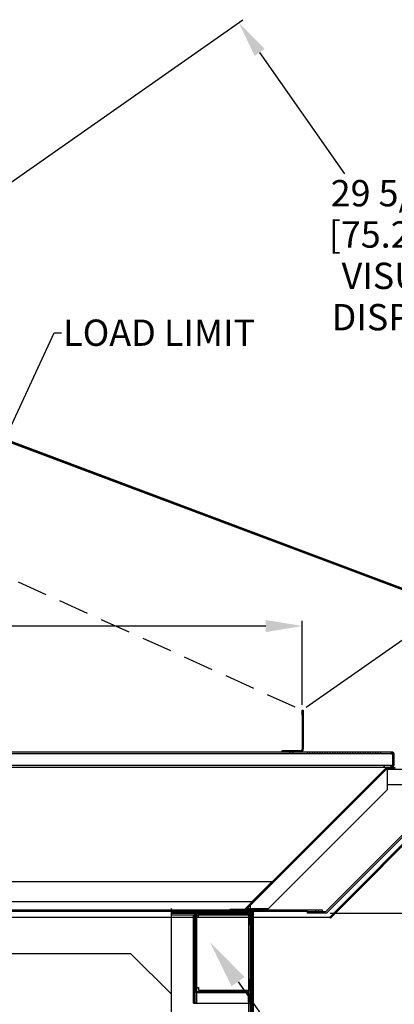
# Model space of a CAD drawing. Units: inches. Extents: x 23 to 221, y 23 to 194.
# Drawn here: x 128 to 146, y 146 to 194 of the extents above; entities that cross this region are included whole.
import ezdxf
from ezdxf import colors
from ezdxf.entities.mleader import LeaderData, LeaderLine
from ezdxf.math import Vec2, Vec3

# ---------------------------------------------------------------- set-up
doc = ezdxf.new("R2010")
doc.units = ezdxf.units.IN
doc.header["$LTSCALE"] = 6
doc.header["$MEASUREMENT"] = 0
doc.linetypes.add('HIDDEN', pattern=[0.375, 0.25, -0.125])
doc.layers.add('DIMS-END', color=7, linetype='Continuous')
doc.layers.add('END VIEW', color=7, linetype='Continuous')
doc.styles.get("Standard").update_dxf_attribs({"font": 'arial.ttf'})
doc.dimstyles.get("Standard").update_dxf_attribs({"dimtxt": 1.3, "dimasz": 1.8, "dimexe": 0.25, "dimexo": 0.25, "dimgap": 0.09, "dimtad": 0, "dimtih": 1, "dimtoh": 1, "dimdec": 4, "dimzin": 0, "dimdsep": 46, "dimlunit": 5, "dimtxsty": 'Standard', "dimcen": 1, "dimadec": 0, "dimazin": 0, "dimtfac": 1, "dimtdec": 4, "dimtofl": 0, "dimtmove": 0, "dimatfit": 3, "dimfxl": 1, "dimfrac": 2, "dimtolj": 1, "dimtzin": 0, "dimarcsym": 0})

# ---------------------------------------------------------------- blocks, each defined once
blk = doc.blocks.new('HSC-12R_SECTION VIEW_dwg-7054172-CASE _1_ X SEC PAGE _1_ C')
at = {"layer": 'END VIEW'}
for p, q in [((-38.78, 9.264), (-38.78, 7.578)), ((-38.721, 9.264), (-38.721, 7.578)), ((-39.411, 7.441), (-39.411, 7.5)), ((-39.394, 7.441), (-39.394, 7.368)), ((-39.239, 7.441), (-39.239, 7.368)), ((-39.223, 7.441), (-39.223, 7.5)), ((-38.535, 7.441), (-38.535, 7.368)), ((-38.41, 7.441), (-38.41, 7.368)), ((-38.285, 7.441), (-38.285, 7.368)), ((-38.16, 7.441), (-38.16, 7.368)), ((-38.035, 7.441), (-38.035, 7.368)), ((-37.91, 7.441), (-37.91, 7.368)), ((-37.785, 7.441), (-37.785, 7.368)), ((-37.66, 7.441), (-37.66, 7.368)), ((-37.535, 7.441), (-37.535, 7.368)), ((-37.41, 7.441), (-37.41, 7.368)), ((-37.285, 7.441), (-37.285, 7.368)), ((-37.16, 7.441), (-37.16, 7.368)), ((-37.035, 7.441), (-37.035, 7.368)), ((-36.91, 7.441), (-36.91, 7.368)), ((-36.785, 7.441), (-36.785, 7.368)), ((-36.66, 7.441), (-36.66, 7.368)), ((-36.535, 7.441), (-36.535, 7.368)), ((-36.41, 7.441), (-36.41, 7.368)), ((-36.285, 7.441), (-36.285, 7.368)), ((-36.16, 7.441), (-36.16, 7.368)), ((-36.035, 7.441), (-36.035, 7.368)), ((-35.91, 7.441), (-35.91, 7.368)), ((-35.785, 7.441), (-35.785, 7.368)), ((-35.66, 7.441), (-35.66, 7.368)), ((-35.535, 7.441), (-35.535, 7.368)), ((-35.41, 7.441), (-35.41, 7.368)), ((-35.285, 7.441), (-35.285, 7.368)), ((-35.16, 7.441), (-35.16, 7.368)), ((-35.035, 7.441), (-35.035, 7.368)), ((-34.91, 7.441), (-34.91, 7.368)), ((-41.421, -0.197), (-34.629, 6.595)), ((-34.375, 6.768), (-34.375, 6.695)), ((-36.848, 4.376), (-36.882, 4.41)), ((-36.716, 4.509), (-36.749, 4.543)), ((-38.512, -0.441), (-80.17, -0.441)), ((-45.255, -0.441), (-41.486, -0.441)), ((-45.099, -0.368), (-45.099, -0.441)), ((-44.911, -0.368), (-44.911, -0.441)), ((-42.599, -0.368), (-42.599, -0.441)), ((-42.411, -0.368), (-42.411, -0.441)), ((-42.026, -0.368), (-42.026, -0.441)), ((-41.926, -0.514), (-41.926, -0.441)), ((-41.924, -0.368), (-41.924, -0.441)), ((-41.871, -0.368), (-41.871, -0.441)), ((-41.857, -0.514), (-41.857, -0.441)), ((-41.736, -0.368), (-41.736, -0.441)), ((-41.589, -0.297), (-41.455, -0.163)), ((-41.328, -17.037), (-41.328, -0.153)), ((-38.124, -0.441), (-38.124, -0.514)), ((-38.107, -0.441), (-38.107, -0.368)), ((-37.952, -0.441), (-37.952, -0.368)), ((-37.936, -0.441), (-37.936, -0.514)), ((-44.075, -4.315), (-44.075, -0.567)), ((-44.027, -0.864), (-44.075, -0.864)), ((-44.027, -0.968), (-44.075, -0.968)), ((-44.027, -4.315), (-44.027, -0.567)), ((-43.979, -0.951), (-44.027, -0.951)), ((-41.381, -0.489), (-43.949, -0.489)), ((-44.027, -1.123), (-44.075, -1.123)), ((-44.027, -1.207), (-44.075, -1.207)), ((-44.027, -1.395), (-44.075, -1.395)), ((-43.979, -1.139), (-44.027, -1.139)), ((-44.075, -1.613), (-44.027, -1.613)), ((-44.027, -1.739), (-44.075, -1.739)), ((-44.075, -1.769), (-44.027, -1.769)), ((-74.321, -2.502), (-47.255, -2.502)), ((-44.075, -3.113), (-44.027, -3.113)), ((-44.027, -3.143), (-44.075, -3.143)), ((-44.075, -3.269), (-44.027, -3.269)), ((-44.027, -3.611), (-44.075, -3.611)), ((-44.027, -3.76), (-44.075, -3.76)), ((-44.027, -3.799), (-44.075, -3.799)), ((-43.979, -3.743), (-44.027, -3.743)), ((-44.027, -3.915), (-44.075, -3.915)), ((-44.027, -4.018), (-44.075, -4.018)), ((-43.979, -3.931), (-44.027, -3.931)), ((-41.528, -4.393), (-43.949, -4.393)), ((-41.528, -4.441), (-43.949, -4.441))]:
    blk.add_line(p, q, dxfattribs=at)
at = {"layer": 'END VIEW', "flags": 128}
for points in [[(-37.424, -0.726), (-80.587, -0.726), (-80.653, -0.726), (-80.653, 28.461), (-80.653, 28.461), (-80.654, 28.52), (-68.885, 28.52), (-80.653, 28.52), (-80.653, 28.461), (-68.884, 28.461), (-80.653, 28.461)], [(-32.387, 14.921), (-68.125, 28.323), (-32.387, 14.921)], [(-32.367, 14.976), (-68.105, 28.378), (-32.366, 14.976)], [(-38.858, 7.5), (-39.776, 7.5), (-39.776, 7.441)], [(-34.224, 6.846), (-34.224, 7.29), (-34.297, 7.29), (-34.297, 6.846), (-34.297, 7.29), (-34.307, 7.32)], [(-34.375, 6.768), (-74.925, 6.768), (-74.925, 6.768), (-74.925, 6.695), (-34.375, 6.695), (-34.375, 6.695), (-34.375, 6.768)], [(-41.555, -0.331), (-41.421, -0.197), (-41.455, -0.163), (-34.663, 6.629)], [(-34.19, 6.665), (-34.574, 6.665), (-34.574, 6.617), (-34.19, 6.617)], [(-37.585, -0.418), (-32.489, 4.677), (-32.438, 4.626), (-37.533, -0.47)], [(-37.383, -0.768), (-32.165, 4.45), (-37.383, -0.768), (-37.424, -0.726), (-32.206, 4.492), (-32.367, 4.332), (-37.424, -0.726)], [(-37.771, -0.441), (-37.771, -0.368), (-80.17, -0.368), (-80.17, -0.441), (-80.207, -0.441)], [(-45.255, -0.287), (-45.255, -17.037), (-45.255, -17.188), (-76.321, -17.188), (-76.321, -17.037), (-76.321, -0.287)], [(-41.486, -0.514), (-45.255, -0.514), (-41.486, -0.514), (-41.406, -0.514), (-41.486, -0.514), (-41.486, -0.441), (-45.255, -0.441), (-45.255, -0.592), (-41.406, -0.592), (-41.406, -0.485), (-41.406, -0.441), (-41.486, -0.441), (-41.406, -0.441)], [(-42.342, -0.368), (-42.342, -0.32), (-41.644, -0.32)], [(-41.255, -16.686), (-41.255, -0.726), (-41.255, -16.686), (-41.406, -16.686), (-41.406, -0.726), (-41.406, -0.592), (-41.255, -0.592), (-41.255, -0.726), (-41.255, -0.592), (-41.406, -0.592), (-41.406, -0.485), (-41.406, -0.441)], [(-41.196, -0.287), (-41.196, -18.023), (-41.255, -18.023), (-41.255, -0.287)], [(-37.64, -0.514), (-38.512, -0.514), (-38.512, -0.441), (-37.64, -0.441)], [(-43.997, -0.592), (-43.997, -0.726), (-43.997, -4.953), (-44.148, -4.953), (-44.148, -0.726), (-44.148, -4.953), (-43.997, -4.953), (-41.406, -4.953), (-41.328, -4.953), (-41.255, -4.953), (-41.328, -4.953), (-41.406, -4.953)], [(-44.027, -0.691), (-43.979, -0.691), (-43.901, -0.691), (-43.901, -0.566), (-41.38, -0.566), (-41.38, -1.066), (-41.255, -1.066), (-41.255, -3.816), (-41.38, -3.816), (-41.38, -4.316)], [(-43.979, -4.191), (-43.979, -0.726), (-43.979, -0.691)], [(-41.255, -0.567), (-41.255, -0.941), (-41.303, -0.941), (-41.303, -0.567)], [(-45.255, -12.688), (-47.255, -14.688), (-74.321, -14.688), (-76.321, -12.689), (-76.321, -12.688), (-76.321, -4.502), (-74.321, -2.502), (-47.255, -2.502), (-45.255, -4.502)], [(-44.027, -4.191), (-43.997, -4.191), (-43.979, -4.191), (-43.901, -4.191), (-43.901, -4.316), (-41.406, -4.316), (-41.38, -4.316)], [(-41.45, -4.519), (-41.45, -4.893), (-41.406, -4.893), (-41.402, -4.893), (-41.402, -4.519)]]:
    blk.add_lwpolyline(points, dxfattribs=at)
for points in [[(-38.78, 9.514), (-38.721, 9.514), (-38.721, 9.264), (-38.78, 9.264)], [(-34.375, 7.441), (-74.925, 7.441), (-74.925, 7.368), (-34.375, 7.368)], [(-34.584, 5.573), (-40.452, -0.295), (-41.512, -0.295), (-34.584, 6.633)], [(-34.724, 6.695), (-34.724, 6.768)], [(-33.084, 6.583), (-34.584, 6.583), (-34.584, 5.833), (-33.084, 5.833)], [(-77.229, 1.05), (-40.26, 1.05), (-41.26, 0.05), (-77.229, 0.05)], [(-42.335, -0.514), (-42.335, -0.441)], [(-42.255, -0.514), (-42.255, -0.441)], [(-41.299, -0.485), (-41.35, -0.537)], [(-44.148, -0.592), (-44.148, -0.726)], [(-44.075, -0.592), (-44.075, -4.953)], [(-41.328, -0.592), (-41.328, -16.686)]]:
    blk.add_lwpolyline(points, close=True, dxfattribs=at)
at = {"layer": 'END VIEW'}
for centre, radius, start, end in [((-38.858, 7.578), 0.137, 270, 0), ((-38.858, 7.578), 0.078, 270, 0), ((-34.375, 7.29), 0.151, 0.0002, 89.9998), ((-34.375, 7.423), 0.0184, 65.568, 89.0796), ((-34.375, 7.29), 0.078, 0.0002, 89.9998), ((-34.375, 7.333), 0.0349, 66.756, 89.3801), ((-34.38, 7.414), 0.0282, 50.4607, 65.1098), ((-34.394, 7.397), 0.0505, 38.3763, 50.258), ((-34.383, 7.317), 0.053, 52.8949, 66.6369), ((-34.443, 7.358), 0.113, 28.0902, 38.2171), ((-34.41, 7.28), 0.0989, 41.1744, 52.764), ((-34.556, 7.295), 0.243, 24.8061, 28.6386), ((-34.705, 7.227), 0.406, 22.1634, 24.753), ((-34.474, 7.222), 0.185, 38.2778, 41.7876), ((-34.971, 7.119), 0.693, 19.859, 22.1067), ((-34.557, 7.157), 0.291, 34.9839, 38.2005), ((-35.754, 6.838), 1.525, 18.4233, 19.8192), ((-34.78, 7.001), 0.563, 32.7562, 34.9805), ((-36.034, 6.19), 2.056, 32.3616, 32.865), ((-34.375, 6.846), 0.078, 270, 0), ((-34.375, 6.846), 0.151, 270, 360), ((-34.375, 6.846), 0.078, 270, 0), ((-34.574, 6.539), 0.126, 90, 135), ((-34.574, 6.539), 0.078, 90, 135), ((-43.949, -0.567), 0.126, 90, 180), ((-41.644, -0.242), 0.078, 270, 315), ((-41.644, -0.242), 0.126, 270, 315), ((-41.486, -0.511), 0.0696, 83.7584, 89.9686), ((-41.487, -0.518), 0.0771, 70.0747, 83.5228), ((-41.493, -0.536), 0.0961, 61.9064, 70.1045), ((-41.507, -0.56), 0.124, 55.0018, 61.8237), ((-41.532, -0.596), 0.167, 49.5237, 54.9637), ((-41.579, -0.65), 0.24, 43.5956, 49.3904), ((-41.406, -0.592), 0.151, 45.0005, 89.9995), ((-41.406, -0.592), 0.151, 45.0005, 89.9995), ((-41.381, -0.567), 0.126, 0, 90), ((-41.406, -0.592), 0.151, 0, 45), ((-41.406, -0.592), 0.151, 0, 45), ((-37.64, -0.363), 0.078, 270, 315), ((-37.64, -0.363), 0.151, 270, 315), ((-43.949, -0.567), 0.078, 90, 180), ((-41.486, -0.653), 0.139, 78.4221, 89.8757), ((-41.492, -0.68), 0.166, 68.3491, 78.2901), ((-41.515, -0.739), 0.23, 61.4648, 68.3757), ((-41.406, -0.592), 0.078, 45.0005, 89.9995), ((-41.406, -0.592), 0.078, 45.0005, 89.9995), ((-41.381, -0.567), 0.078, 0, 90), ((-41.406, -0.592), 0.078, 0, 45), ((-41.406, -0.592), 0.078, 0, 45), ((-43.949, -4.315), 0.126, 180, 247.7958), ((-43.949, -4.315), 0.078, 180, 232.3767), ((-43.949, -4.315), 0.078, 232.3767, 270), ((-43.949, -4.315), 0.126, 247.7958, 270), ((-41.528, -4.519), 0.126, 13.7606, 90), ((-41.528, -4.519), 0.078, 0, 90), ((-41.528, -4.519), 0.126, 0, 13.7606)]:
    blk.add_arc(centre, radius, start, end, dxfattribs=at)
blk.add_ellipse((-34.375, 6.846), major_axis=(0, 0.151), ratio=0.516556, start_param=3.141593, end_param=4.712389, dxfattribs=at)
blk = doc.blocks.new('*D62')
at = {"layer": 'DIMS-END', "color": 0, "lineweight": -2, "transparency": 16777216}
for p, q in [((113.376, 176.6), (138.741, 194.361)), ((139.569, 192.743), (143.764, 186.752)), ((154.481, 171.447), (149.39, 178.717)), ((141.871, 160.421), (155.718, 170.116))]:
    blk.add_line(p, q, dxfattribs=at)
at = {"layer": 'DIMS-END', "color": 0, "transparency": 16777216}
for points in [[(139.815, 192.915), (139.323, 192.571), (138.537, 194.217)], [(154.726, 171.619), (154.235, 171.275), (155.513, 169.973)]]:
    blk.add_solid(points, dxfattribs=at)
at = {"layer": 'DIMS-END', "color": 0, "transparency": 16777216, "insert": (146.577, 182.734), "char_height": 1.3, "width": 15.33678, "attachment_point": 5, "line_spacing_factor": 0.941778}
blk.add_mtext('\\A1;29 5/8 in\\P [75.2 cm]\\PVISUAL\\PDISPLAY', dxfattribs=at)
blk = doc.blocks.new('*D68')
at = {"layer": 'DIMS-END', "color": 0, "lineweight": -2, "transparency": 16777216}
for p, q in [((105.371, 158.303), (105.371, 164.674)), ((107.171, 164.424), (119.153, 164.424)), ((139.867, 164.424), (127.188, 164.424)), ((141.667, 160.527), (141.667, 164.674))]:
    blk.add_line(p, q, dxfattribs=at)
at = {"layer": 'DIMS-END', "color": 0, "transparency": 16777216}
for points in [[(107.171, 164.724), (107.171, 164.124), (105.371, 164.424)], [(139.867, 164.724), (139.867, 164.124), (141.667, 164.424)]]:
    blk.add_solid(points, dxfattribs=at)
at = {"layer": 'DIMS-END', "color": 0, "transparency": 16777216, "insert": (123.171, 164.424), "char_height": 1.3, "width": 13.55369, "attachment_point": 5, "line_spacing_factor": 0.941778}
blk.add_mtext('\\A1;36 5/16 in\\P [92.2 cm]', dxfattribs=at)
blk = doc.blocks.new('*D69')
at = {"layer": 'DIMS-END', "color": 0, "lineweight": -2, "transparency": 16777216}
for p, q in [((148.054, 155.286), (148.054, 117.973)), ((100.054, 132.592), (100.054, 117.973)), ((101.854, 118.223), (119.631, 118.223)), ((146.254, 118.223), (128.677, 118.223))]:
    blk.add_line(p, q, dxfattribs=at)
at = {"layer": 'DIMS-END', "color": 0, "transparency": 16777216}
for points in [[(101.854, 118.523), (101.854, 117.923), (100.054, 118.223)], [(146.254, 118.523), (146.254, 117.923), (148.054, 118.223)]]:
    blk.add_solid(points, dxfattribs=at)
at = {"layer": 'DIMS-END', "color": 0, "transparency": 16777216, "insert": (124.154, 118.223), "char_height": 1.3, "width": 13.07042, "attachment_point": 5, "line_spacing_factor": 0.941778}
blk.add_mtext('\\A1;48 in\\P [121.9 cm]', dxfattribs=at)
blk = doc.blocks.new('*D71')
at = {"layer": 'DIMS-END', "color": 0, "linetype": 'Continuous', "lineweight": -2, "transparency": 16777216}
for p, q in [((143.057, 150.249), (154.472, 150.249)), ((154.222, 148.449), (154.222, 143.541)), ((154.222, 134.301), (154.222, 139.506)), ((138.364, 132.501), (154.472, 132.501))]:
    blk.add_line(p, q, dxfattribs=at)
at = {"layer": 'DIMS-END', "color": 0, "linetype": 'Continuous', "transparency": 16777216}
for points in [[(153.922, 148.449), (154.522, 148.449), (154.222, 150.249)], [(153.922, 134.301), (154.522, 134.301), (154.222, 132.501)]]:
    blk.add_solid(points, dxfattribs=at)
at = {"layer": 'DIMS-END', "color": 0, "linetype": 'Continuous', "transparency": 16777216, "insert": (154.222, 141.524), "char_height": 1.3, "attachment_point": 5}
blk.add_mtext('\\A1;17 3/4 in\\P [45.1 cm]', dxfattribs=at)
blk = doc.blocks.new('*D72')
at = {"layer": 'DIMS-END', "color": 0, "linetype": 'Continuous', "lineweight": -2, "transparency": 16777216}
for p, q in [((148.178, 159.381), (163.62, 159.381)), ((163.37, 157.581), (163.37, 148.462)), ((163.37, 134.301), (163.37, 144.427)), ((138.364, 132.501), (163.62, 132.501))]:
    blk.add_line(p, q, dxfattribs=at)
at = {"layer": 'DIMS-END', "color": 0, "linetype": 'Continuous', "transparency": 16777216}
for points in [[(163.07, 157.581), (163.67, 157.581), (163.37, 159.381)], [(163.07, 134.301), (163.67, 134.301), (163.37, 132.501)]]:
    blk.add_solid(points, dxfattribs=at)
at = {"layer": 'DIMS-END', "color": 0, "linetype": 'Continuous', "transparency": 16777216, "insert": (163.37, 146.444), "char_height": 1.3, "attachment_point": 5}
blk.add_mtext('\\A1;26 7/8 in\\P [68.3 cm]', dxfattribs=at)

msp = doc.modelspace()

# ---------------------------------------------------------------- linework, layer by layer
at = {"layer": 'END VIEW', "linetype": 'HIDDEN'}
msp.add_line((107.12583, 175.85235), (141.65901, 160.27715), dxfattribs=at)

# ---------------------------------------------------------------- block references
at = {"layer": 'END VIEW', "color": 7}
msp.add_blockref('HSC-12R_SECTION VIEW_dwg-7054172-CASE _1_ X SEC PAGE _1_ C', (180.44687, 150.76256), dxfattribs=at)

# ---------------------------------------------------------------- dimensions: what is measured, and where the dimension line sits
at = {"layer": 'DIMS-END'}
dim = msp.add_linear_dim(base=(138.53665, 194.21731), p1=(141.66642, 160.27715), p2=(113.17171, 176.45658), angle=305, text='<>\\PVISUAL\\PDISPLAY', dimstyle='Standard', override={"dimpost": ' in\\X'}, dxfattribs=at)
dim.commit()
dim.dimension.update_dxf_attribs({"geometry": '*D62', "text_midpoint": (146.57725, 182.73414), "dimtype": 160})
for base, p1, p2, picture, middle in [((141.66715, 164.4238), (105.37091, 158.05282), (141.66715, 160.27682), '*D68', (123.17056, 164.4238)), ((148.05357, 118.22333), (100.05434, 132.84183), (148.05357, 155.53601), '*D69', (124.15418, 118.22333))]:
    dim = msp.add_linear_dim(base=base, p1=p1, p2=p2, dimstyle='Standard', override={"dimpost": ' in\\X'}, dxfattribs=at)
    dim.commit()
    dim.dimension.update_dxf_attribs({"geometry": picture, "text_midpoint": middle, "dimtype": 160})
at = {"layer": 'DIMS-END', "linetype": 'Continuous'}
for base, p2, picture, middle in [((163.36993, 159.38092, -0.00003), (147.92781, 159.38092), '*D72', (163.36993, 146.4444, -0.00003)), ((154.22225, 150.24852, -0.00003), (142.80707, 150.24852), '*D71', (154.22225, 141.52385, -0.00003))]:
    dim = msp.add_linear_dim(base=base, p1=(138.11434, 132.50106), p2=p2, angle=90, dimstyle='Standard', override={"dimpost": ' in\\X'}, dxfattribs=at)
    dim.commit()
    dim.dimension.update_dxf_attribs({"geometry": picture, "text_midpoint": middle, "dimtype": 160})

# ---------------------------------------------------------------- leaders
at = {"layer": 'DIMS-END'}
ml = msp.add_multileader_mtext('Standard', dxfattribs=at)
ml.set_content('{\\fArial|b1|i0|c0|p34;LOAD LIMIT}', color=256)
ml.set_leader_properties()
ml.build(insert=Vec2(0, 0))
ml.multileader.update_dxf_attribs({"dogleg_length": 0.36, "arrow_head_size": 2.4})
ctx = ml.context
ctx.base_point, ctx.char_height, ctx.arrow_head_size, ctx.landing_gap_size, ctx.plane_origin, ctx.plane_x_axis = Vec3(129.77238, 178.89432), 1.3, 2.4, 0.09, Vec3(113.97538, 178.37053), Vec3(1, 0, 0)
notes = []
notes.append((ctx, [(0, (1, 1, 0), (129.41238, 178.89432), (1, 0, 0), 0.36, [(0, [(124.39827, 168.06211)], 0, [])])]))
ctx.mtext.insert, ctx.mtext.text_direction, ctx.mtext.flow_direction = Vec3(129.86238, 179.5554), Vec3(1, 0, 0), 5
ml = msp.add_multileader_mtext('Standard', dxfattribs=at)
ml.set_content('{\\fArial|b1|i0|c0|p34;ELECTRICAL RACEWAY}', color=256)
ml.set_leader_properties()
ml.build(insert=Vec2(0, 0))
ml.multileader.update_dxf_attribs({"dogleg_length": 0.36, "arrow_head_size": 2.4})
ctx = ml.context
ctx.base_point, ctx.char_height, ctx.arrow_head_size, ctx.landing_gap_size, ctx.plane_origin, ctx.plane_x_axis = Vec3(152.39236, 127.8175, -0.001), 1.3, 2.4, 0.09, Vec3(148.10597, 123.21497, -0.001), Vec3(1, 0, 0)
ctx.text_align_type = 2
notes.append((ctx, [(0, (1, 1, 0), (152.03236, 127.8175, -0.001), (1, 0, 0), 0.36, [(0, [(137.11211, 148.82138, -0.001)], 0, [])])]))
ctx.mtext.insert, ctx.mtext.text_direction, ctx.mtext.alignment, ctx.mtext.flow_direction = Vec3(173.74081, 128.47859, -0.001), Vec3(1, 0, 0), 3, 5
for ctx, leaders in notes:
    for number, flags, end, landing, length, lines in leaders:
        leader = LeaderData()
        leader.index, (leader.has_last_leader_line, leader.has_dogleg_vector, leader.attachment_direction) = number, flags
        leader.last_leader_point, leader.dogleg_vector, leader.dogleg_length = Vec3(end), Vec3(landing), length
        for number, points, colour, breaks in lines:
            line = LeaderLine()
            line.index, line.vertices, line.color, line.breaks = number, Vec3.list(points), colors.encode_raw_color(colour), breaks
            leader.lines.append(line)
        ctx.leaders.append(leader)

doc.saveas('drawing.dxf')
